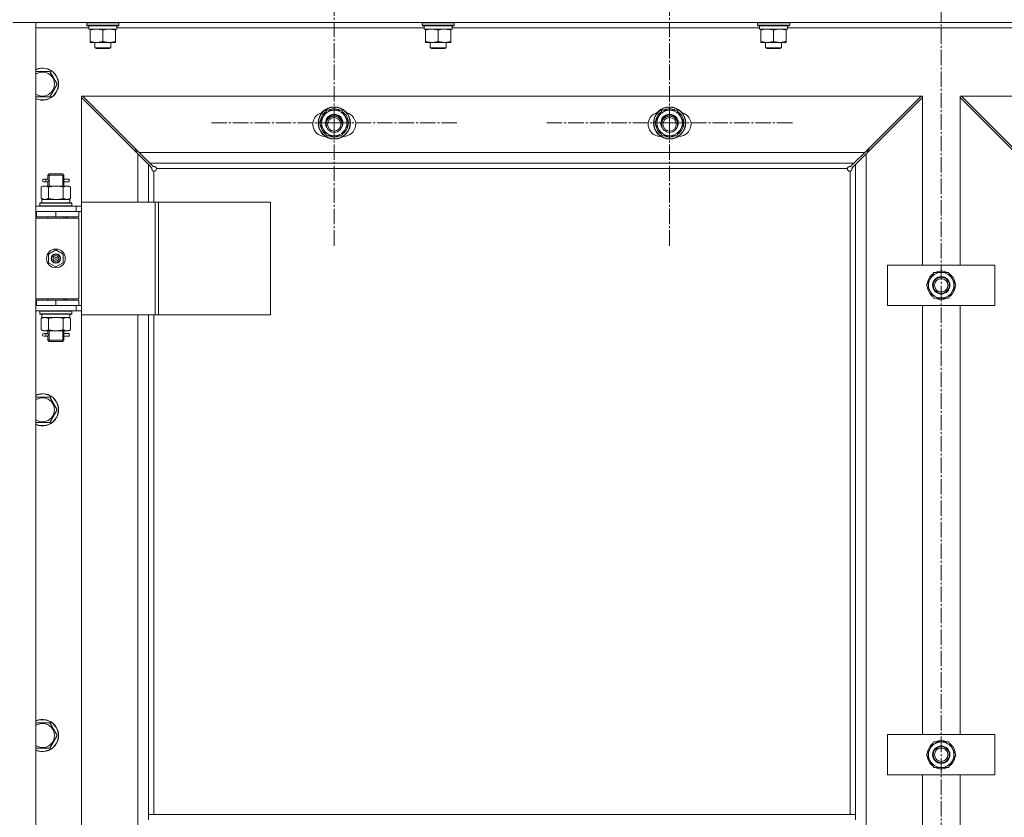
# Model space of a CAD drawing. Units: millimetres. Extents: x 0 to 17486, y -6 to 11880.
# Drawn here: x 2124 to 2858, y 9103 to 9698 of the extents above; entities that cross this region are included whole.
import ezdxf

# ---------------------------------------------------------------- set-up
doc = ezdxf.new("R2010")
doc.units = ezdxf.units.MM
doc.linetypes.add('K5LT_AXLED', pattern=[16, 11.5, -1.5, 1.5, -1.5])
doc.linetypes.add('K5LT_THIN', pattern=[0])
for name, color, linetype, true_color in [('OSI', 2, 'Continuous', 0xffff00), ('R', 1, 'Continuous', 0xff0000), ('WELDING', 7, 'Continuous', 0xffffff)]:
    doc.layers.add(name, color=color, linetype=linetype, true_color=true_color)

msp = doc.modelspace()

# ---------------------------------------------------------------- linework, layer by layer
at = {"layer": 'OSI', "color": 30, "linetype": 'K5LT_AXLED', "lineweight": 18, "true_color": 0xff8000}
for p, q in [((2810.59, 10267.64), (2810.59, 5549.64)), ((2358.09, 9621.16), (2358.09, 9713.16)), ((2608.09, 9621.16), (2608.09, 9713.16)), ((2358.09, 9621.16), (2266.09, 9621.16)), ((2358.09, 9621.16), (2358.09, 9529.16)), ((2358.09, 9621.16), (2450.09, 9621.16)), ((2608.09, 9621.16), (2516.09, 9621.16)), ((2608.09, 9621.16), (2608.09, 9529.16)), ((2608.09, 9621.16), (2700.09, 9621.16))]:
    msp.add_line(p, q, dxfattribs=at)
at = {"layer": 'R', "color": 7, "linetype": 'K5LT_THIN', "lineweight": 18}
for p, q in [((3502.59, 9696.16), (2118.59, 9696.16)), ((2118.59, 9696.16), (2135.59, 9696.16)), ((2135.59, 9696.16), (2135.59, 7904.16)), ((2173.59, 9695.86), (2173.77, 9696.16)), ((2197.59, 9695.86), (2197.42, 9696.16)), ((2423.59, 9695.86), (2423.77, 9696.16)), ((2447.59, 9695.86), (2447.42, 9696.16)), ((2673.59, 9695.86), (2673.77, 9696.16)), ((2697.59, 9695.86), (2697.42, 9696.16)), ((2175.09, 9692.16), (2135.59, 9692.16)), ((2173.59, 9693.96), (2173.59, 9695.86)), ((2173.59, 9695.86), (2197.59, 9695.86)), ((2173.59, 9693.96), (2173.77, 9693.66)), ((2173.59, 9693.96), (2197.59, 9693.96)), ((2173.77, 9693.66), (2197.42, 9693.66)), ((2175.09, 9691.16), (2175.09, 9693.66)), ((2175.09, 9691.16), (2196.03, 9691.16)), ((2176.09, 9690.32), (2176.09, 9691.16)), ((2176.09, 9682.01), (2176.09, 9690.32)), ((2185.59, 9682.01), (2185.59, 9690.32)), ((2195.09, 9691.16), (2195.09, 9690.32)), ((2195.09, 9682.01), (2195.09, 9690.32)), ((2196.04, 9693.66), (2195.96, 9692.29)), ((2425.09, 9692.16), (2195.97, 9692.16)), ((2197.59, 9693.96), (2197.42, 9693.66)), ((2197.59, 9693.96), (2197.59, 9695.86)), ((2423.59, 9693.96), (2423.59, 9695.86)), ((2423.59, 9695.86), (2447.59, 9695.86)), ((2423.59, 9693.96), (2423.77, 9693.66)), ((2423.59, 9693.96), (2447.59, 9693.96)), ((2423.77, 9693.66), (2447.42, 9693.66)), ((2425.09, 9691.16), (2425.09, 9693.66)), ((2425.09, 9691.16), (2446.03, 9691.16)), ((2426.09, 9690.32), (2426.09, 9691.16)), ((2426.09, 9682.01), (2426.09, 9690.32)), ((2435.59, 9682.01), (2435.59, 9690.32)), ((2445.09, 9691.16), (2445.09, 9690.32)), ((2445.09, 9682.01), (2445.09, 9690.32)), ((2446.04, 9693.66), (2445.96, 9692.29)), ((2675.09, 9692.16), (2445.97, 9692.16)), ((2447.59, 9693.96), (2447.42, 9693.66)), ((2447.59, 9693.96), (2447.59, 9695.86)), ((2673.59, 9693.96), (2673.59, 9695.86)), ((2673.59, 9695.86), (2697.59, 9695.86)), ((2673.59, 9693.96), (2673.77, 9693.66)), ((2673.59, 9693.96), (2697.59, 9693.96)), ((2673.77, 9693.66), (2697.42, 9693.66)), ((2675.09, 9691.16), (2675.09, 9693.66)), ((2675.09, 9691.16), (2696.03, 9691.16)), ((2676.09, 9690.32), (2676.09, 9691.16)), ((2676.09, 9682.01), (2676.09, 9690.32)), ((2685.59, 9682.01), (2685.59, 9690.32)), ((2695.09, 9691.16), (2695.09, 9690.32)), ((2695.09, 9682.01), (2695.09, 9690.32)), ((2696.04, 9693.66), (2695.96, 9692.29)), ((2925.09, 9692.16), (2695.97, 9692.16)), ((2697.59, 9693.96), (2697.42, 9693.66)), ((2697.59, 9693.96), (2697.59, 9695.86)), ((2176.09, 9681.16), (2176.09, 9682.01)), ((2195.09, 9682.01), (2195.09, 9681.16)), ((2426.09, 9681.16), (2426.09, 9682.01)), ((2445.09, 9682.01), (2445.09, 9681.16)), ((2676.09, 9681.16), (2676.09, 9682.01)), ((2695.09, 9682.01), (2695.09, 9681.16)), ((2180.84, 9681.16), (2176.09, 9681.16)), ((2179.59, 9681.16), (2179.59, 9677.24)), ((2191.59, 9677.24), (2179.59, 9677.24)), ((2179.59, 9677.24), (2180.59, 9676.66)), ((2190.59, 9676.66), (2180.59, 9676.66)), ((2190.34, 9681.16), (2180.84, 9681.16)), ((2195.09, 9681.16), (2190.34, 9681.16)), ((2191.59, 9677.24), (2190.59, 9676.66)), ((2191.59, 9681.16), (2191.59, 9677.24)), ((2430.84, 9681.16), (2426.09, 9681.16)), ((2429.59, 9681.16), (2429.59, 9677.24)), ((2441.59, 9677.24), (2429.59, 9677.24)), ((2429.59, 9677.24), (2430.59, 9676.66)), ((2440.59, 9676.66), (2430.59, 9676.66)), ((2440.34, 9681.16), (2430.84, 9681.16)), ((2445.09, 9681.16), (2440.34, 9681.16)), ((2441.59, 9677.24), (2440.59, 9676.66)), ((2441.59, 9681.16), (2441.59, 9677.24)), ((2680.84, 9681.16), (2676.09, 9681.16)), ((2679.59, 9681.16), (2679.59, 9677.24)), ((2691.59, 9677.24), (2679.59, 9677.24)), ((2679.59, 9677.24), (2680.59, 9676.66)), ((2690.59, 9676.66), (2680.59, 9676.66)), ((2690.34, 9681.16), (2680.84, 9681.16)), ((2695.09, 9681.16), (2690.34, 9681.16)), ((2691.59, 9677.24), (2690.59, 9676.66)), ((2691.59, 9681.16), (2691.59, 9677.24)), ((2146.08, 9659.66), (2151.56, 9650.16)), ((2151.56, 9650.16), (2146.08, 9640.66)), ((2146.08, 9640.66), (2135.59, 9640.66)), ((2169.59, 9641.16), (2169.59, 9640.1)), ((2170.65, 9641.16), (2169.59, 9641.16)), ((2211.59, 9598.1), (2169.59, 9640.1)), ((2169.59, 9640.1), (2169.59, 9562.16)), ((2170.65, 9641.16), (2212.65, 9599.16)), ((2795.53, 9641.16), (2170.65, 9641.16)), ((2753.53, 9599.16), (2795.53, 9641.16)), ((2796.59, 9640.1), (2754.59, 9598.1)), ((2796.59, 9641.16), (2795.53, 9641.16)), ((2796.59, 9640.1), (2796.59, 9641.16)), ((2796.59, 9515.16), (2796.59, 9640.1)), ((2824.59, 9641.16), (2824.59, 9640.1)), ((2825.65, 9641.16), (2824.59, 9641.16)), ((2866.59, 9598.1), (2824.59, 9640.1)), ((2824.59, 9640.1), (2824.59, 9515.16)), ((2825.65, 9641.16), (2867.65, 9599.16)), ((3450.53, 9641.16), (2825.65, 9641.16)), ((2347.12, 9621.16), (2352.61, 9630.66)), ((2352.61, 9630.66), (2358.09, 9630.66)), ((2358.09, 9630.66), (2363.58, 9630.66)), ((2363.58, 9630.66), (2369.06, 9621.16)), ((2597.12, 9621.16), (2602.61, 9630.66)), ((2602.61, 9630.66), (2608.09, 9630.66)), ((2608.09, 9630.66), (2613.58, 9630.66)), ((2613.58, 9630.66), (2619.06, 9621.16)), ((2352.61, 9611.66), (2347.12, 9621.16)), ((2369.06, 9621.16), (2363.58, 9611.66)), ((2367.74, 9618.87), (2368.34, 9618.87)), ((2368.41, 9620.03), (2368.53, 9620.03)), ((2368.54, 9622.18), (2368.48, 9622.18)), ((2602.61, 9611.66), (2597.12, 9621.16)), ((2619.06, 9621.16), (2613.58, 9611.66)), ((2617.74, 9618.87), (2618.34, 9618.87)), ((2618.41, 9620.03), (2618.53, 9620.03)), ((2618.54, 9622.18), (2618.48, 9622.18)), ((2351.09, 9611.16), (2351.46, 9611.16)), ((2358.09, 9611.66), (2352.61, 9611.66)), ((2363.58, 9611.66), (2358.09, 9611.66)), ((2364.73, 9611.16), (2365.09, 9611.16)), ((2601.09, 9611.16), (2601.46, 9611.16)), ((2608.09, 9611.66), (2602.61, 9611.66)), ((2613.58, 9611.66), (2608.09, 9611.66)), ((2614.73, 9611.16), (2615.09, 9611.16)), ((2210.65, 9601.16), (2209.59, 9601.16)), ((2209.59, 9601.16), (2209.59, 9600.1)), ((2756.59, 9601.16), (2755.53, 9601.16)), ((2756.59, 9600.1), (2756.59, 9601.16)), ((2211.65, 9600.16), (2209.59, 9600.16)), ((2210.53, 9599.16), (2210.59, 9599.16)), ((2210.59, 9599.16), (2210.59, 9599.1)), ((2219.59, 9590.1), (2211.59, 9598.1)), ((2211.59, 9562.16), (2211.59, 9598.1)), ((2212.65, 9599.16), (2220.65, 9591.16)), ((2212.65, 9599.16), (2753.53, 9599.16)), ((2745.53, 9591.16), (2753.53, 9599.16)), ((2754.59, 9598.1), (2746.59, 9590.1)), ((2756.59, 9600.16), (2754.53, 9600.16)), ((2754.59, 9598.1), (2754.59, 8002.22)), ((2755.59, 9599.16), (2755.65, 9599.16)), ((2755.59, 9599.1), (2755.59, 9599.16)), ((2222.14, 9587.55), (2219.59, 9590.1)), ((2219.59, 9590.1), (2219.59, 9562.16)), ((2220.65, 9591.16), (2223.21, 9588.61)), ((2745.53, 9591.16), (2220.65, 9591.16)), ((2740.59, 9587.16), (2225.59, 9587.16)), ((2742.98, 9588.61), (2745.53, 9591.16)), ((2746.59, 9590.1), (2744.04, 9587.55)), ((2746.59, 9105.5), (2746.59, 9590.1)), ((2141.59, 9579.16), (2142.89, 9579.16)), ((2144.7, 9579.16), (2142.89, 9579.16)), ((2144.59, 9582.16), (2145.59, 9583.16)), ((2150.59, 9582.16), (2144.59, 9582.16)), ((2144.59, 9582.16), (2144.59, 9579.66)), ((2145.54, 9582.16), (2145.54, 9583.11)), ((2145.54, 9582.16), (2145.54, 9574.16)), ((2150.59, 9583.16), (2145.59, 9583.16)), ((2155.59, 9583.16), (2150.59, 9583.16)), ((2156.59, 9582.16), (2150.59, 9582.16)), ((2156.59, 9582.16), (2155.59, 9583.16)), ((2155.65, 9582.16), (2155.65, 9583.11)), ((2155.65, 9582.16), (2155.65, 9574.16)), ((2160.59, 9579.16), (2156.49, 9579.16)), ((2156.59, 9582.16), (2156.59, 9579.66)), ((2160.59, 9577.16), (2160.59, 9579.16)), ((2223.59, 9585.16), (2223.59, 9562.16)), ((2742.59, 9105.5), (2742.59, 9585.16)), ((2139.62, 9573.32), (2141.09, 9574.16)), ((2139.62, 9573.32), (2139.62, 9565.01)), ((2141.09, 9574.16), (2142.37, 9574.16)), ((2141.59, 9577.16), (2142.89, 9577.16)), ((2142.37, 9574.16), (2150.59, 9574.16)), ((2144.7, 9577.16), (2142.89, 9577.16)), ((2144.59, 9576.66), (2144.59, 9574.16)), ((2145.11, 9573.32), (2145.11, 9565.01)), ((2150.59, 9574.16), (2158.82, 9574.16)), ((2156.08, 9573.32), (2156.08, 9565.01)), ((2160.59, 9577.16), (2156.49, 9577.16)), ((2156.59, 9576.66), (2156.59, 9574.16)), ((2158.82, 9574.16), (2160.09, 9574.16)), ((2161.56, 9573.32), (2160.09, 9574.16)), ((2161.56, 9573.32), (2161.56, 9565.01)), ((2139.62, 9565.01), (2141.09, 9564.16)), ((2140.09, 9564.16), (2160.84, 9564.16)), ((2140.09, 9561.66), (2140.09, 9564.16)), ((2161.56, 9565.01), (2160.09, 9564.16)), ((2161.04, 9564.16), (2160.84, 9564.16)), ((2161.04, 9564.16), (2160.96, 9562.79)), ((2135.59, 9559.16), (2165.59, 9559.16)), ((2138.59, 9561.36), (2138.77, 9561.66)), ((2138.59, 9559.46), (2138.59, 9561.36)), ((2138.59, 9561.36), (2162.59, 9561.36)), ((2138.59, 9559.46), (2138.77, 9559.16)), ((2138.59, 9559.46), (2162.59, 9559.46)), ((2138.77, 9561.66), (2162.42, 9561.66)), ((2162.59, 9561.36), (2162.42, 9561.66)), ((2162.59, 9559.46), (2162.42, 9559.16)), ((2162.59, 9559.46), (2162.59, 9561.36)), ((2169.59, 9559.16), (2165.59, 9559.16)), ((2165.59, 9555.16), (2165.59, 9559.16)), ((2169.59, 9562.16), (2224.59, 9562.16)), ((2169.59, 9478.16), (2169.59, 9562.16)), ((2224.59, 9562.16), (2227.13, 9562.16)), ((2224.59, 9478.16), (2224.59, 9562.16)), ((2227.13, 9562.16), (2310.51, 9562.16)), ((2227.13, 9478.16), (2227.13, 9562.16)), ((2310.51, 9478.16), (2310.51, 9562.16)), ((2135.59, 9555.16), (2136.09, 9555.16)), ((2135.59, 9551.16), (2136.09, 9551.16)), ((2135.59, 9550.16), (2167.59, 9550.16)), ((2136.09, 9551.16), (2136.09, 9555.16)), ((2136.09, 9555.16), (2150.59, 9555.16)), ((2136.09, 9551.16), (2150.59, 9551.16)), ((2144.59, 9551.16), (2144.59, 9550.16)), ((2150.59, 9555.16), (2167.59, 9555.16)), ((2150.59, 9551.16), (2150.59, 9555.16)), ((2150.59, 9551.16), (2167.59, 9551.16)), ((2156.59, 9551.16), (2156.59, 9550.16)), ((2167.59, 9551.16), (2167.59, 9555.16)), ((2169.59, 9555.16), (2167.59, 9555.16)), ((2167.59, 9490.16), (2167.59, 9550.16)), ((2145.09, 9523.34), (2150.59, 9526.51)), ((2145.09, 9516.99), (2145.09, 9523.34)), ((2150.59, 9526.51), (2156.09, 9523.34)), ((2156.09, 9523.34), (2156.09, 9516.99)), ((2150.59, 9513.81), (2145.09, 9516.99)), ((2156.09, 9516.99), (2150.59, 9513.81)), ((2770.59, 9485.16), (2770.59, 9515.16)), ((2770.59, 9515.16), (2850.59, 9515.16)), ((2850.59, 9515.16), (2850.59, 9485.16)), ((2802.37, 9504.91), (2805.11, 9509.66)), ((2805.11, 9509.66), (2816.08, 9509.66)), ((2816.08, 9509.66), (2821.56, 9500.16)), ((2799.62, 9500.16), (2802.37, 9504.91)), ((2805.11, 9490.66), (2799.62, 9500.16)), ((2821.56, 9500.16), (2818.82, 9495.41)), ((2820.24, 9497.87), (2820.84, 9497.87)), ((2820.91, 9499.03), (2821.03, 9499.03)), ((2821.04, 9501.18), (2820.98, 9501.18)), ((2816.08, 9490.66), (2805.11, 9490.66)), ((2818.82, 9495.41), (2816.08, 9490.66)), ((2135.59, 9490.16), (2167.59, 9490.16)), ((2136.09, 9489.16), (2135.59, 9489.16)), ((2136.09, 9485.16), (2135.59, 9485.16)), ((2136.09, 9489.16), (2136.09, 9485.16)), ((2150.59, 9489.16), (2136.09, 9489.16)), ((2150.59, 9485.16), (2136.09, 9485.16)), ((2144.59, 9490.16), (2144.59, 9489.16)), ((2167.59, 9489.16), (2150.59, 9489.16)), ((2150.59, 9489.16), (2150.59, 9485.16)), ((2167.59, 9485.16), (2150.59, 9485.16)), ((2156.59, 9490.16), (2156.59, 9489.16)), ((2165.59, 9485.16), (2165.59, 9481.16)), ((2167.59, 9489.16), (2167.59, 9485.16)), ((2167.59, 9485.16), (2169.59, 9485.16)), ((2850.59, 9485.16), (2770.59, 9485.16)), ((2796.59, 9165.16), (2796.59, 9485.16)), ((2824.59, 9485.16), (2824.59, 9165.16)), ((2165.59, 9481.16), (2135.59, 9481.16)), ((2138.59, 9480.86), (2138.77, 9481.16)), ((2138.59, 9478.96), (2138.59, 9480.86)), ((2138.59, 9480.86), (2162.59, 9480.86)), ((2138.59, 9478.96), (2138.77, 9478.66)), ((2138.59, 9478.96), (2162.59, 9478.96)), ((2138.77, 9478.66), (2162.42, 9478.66)), ((2139.62, 9475.32), (2141.09, 9476.16)), ((2140.09, 9478.66), (2140.09, 9476.16)), ((2161.04, 9476.16), (2140.09, 9476.16)), ((2161.56, 9475.32), (2160.09, 9476.16)), ((2160.96, 9477.54), (2161.03, 9478.66)), ((2162.59, 9480.86), (2162.42, 9481.16)), ((2162.59, 9478.96), (2162.42, 9478.66)), ((2162.59, 9478.96), (2162.59, 9480.86)), ((2165.59, 9481.16), (2169.59, 9481.16)), ((2169.59, 9478.16), (2169.59, 8842.16)), ((2169.59, 9478.16), (2224.59, 9478.16)), ((2211.59, 8842.16), (2211.59, 9478.16)), ((2219.59, 9478.16), (2219.59, 9105.5)), ((2223.59, 9478.16), (2223.59, 9105.5)), ((2224.59, 9478.16), (2227.13, 9478.16)), ((2227.13, 9478.16), (2310.51, 9478.16)), ((2139.62, 9467.01), (2139.62, 9475.32)), ((2145.11, 9467.01), (2145.11, 9475.32)), ((2156.08, 9467.01), (2156.08, 9475.32)), ((2161.56, 9467.01), (2161.56, 9475.32)), ((2139.62, 9467.01), (2141.09, 9466.16)), ((2142.37, 9466.16), (2141.09, 9466.16)), ((2141.59, 9464.16), (2142.89, 9464.16)), ((2141.59, 9462.16), (2142.89, 9462.16)), ((2150.59, 9466.16), (2142.37, 9466.16)), ((2144.7, 9464.16), (2142.89, 9464.16)), ((2144.7, 9462.16), (2142.89, 9462.16)), ((2144.59, 9466.16), (2144.59, 9464.66)), ((2144.59, 9461.66), (2144.59, 9459.16)), ((2145.54, 9466.16), (2145.54, 9459.16)), ((2158.82, 9466.16), (2150.59, 9466.16)), ((2155.65, 9466.16), (2155.65, 9459.16)), ((2160.59, 9464.16), (2156.49, 9464.16)), ((2160.59, 9462.16), (2156.49, 9462.16)), ((2156.59, 9466.16), (2156.59, 9464.66)), ((2156.59, 9461.66), (2156.59, 9459.16)), ((2160.09, 9466.16), (2158.82, 9466.16)), ((2161.56, 9467.01), (2160.09, 9466.16)), ((2160.59, 9462.16), (2160.59, 9464.16)), ((2144.59, 9459.16), (2145.59, 9458.16)), ((2150.59, 9459.16), (2144.59, 9459.16)), ((2145.54, 9459.16), (2145.54, 9458.22)), ((2150.59, 9458.16), (2145.59, 9458.16)), ((2156.59, 9459.16), (2150.59, 9459.16)), ((2155.59, 9458.16), (2150.59, 9458.16)), ((2156.59, 9459.16), (2155.59, 9458.16)), ((2155.65, 9459.16), (2155.65, 9458.22)), ((2135.59, 9416.81), (2146.08, 9416.81)), ((2146.08, 9416.81), (2151.56, 9407.31)), ((2151.56, 9407.31), (2146.08, 9397.81)), ((2146.08, 9397.81), (2135.59, 9397.81)), ((2146.08, 9173.95), (2151.56, 9164.45)), ((2151.56, 9164.45), (2146.08, 9154.95)), ((2770.59, 9135.16), (2770.59, 9165.16)), ((2770.59, 9165.16), (2850.59, 9165.16)), ((2850.59, 9165.16), (2850.59, 9135.16)), ((2146.08, 9154.95), (2135.59, 9154.95)), ((2799.62, 9150.16), (2802.37, 9154.91)), ((2802.37, 9154.91), (2805.11, 9159.66)), ((2805.11, 9159.66), (2816.08, 9159.66)), ((2816.08, 9159.66), (2821.56, 9150.16)), ((2805.11, 9140.66), (2799.62, 9150.16)), ((2818.82, 9145.41), (2816.08, 9140.66)), ((2821.56, 9150.16), (2818.82, 9145.41)), ((2820.24, 9147.87), (2820.84, 9147.87)), ((2820.91, 9149.03), (2821.03, 9149.03)), ((2821.04, 9151.18), (2820.98, 9151.18)), ((2816.08, 9140.66), (2805.11, 9140.66)), ((2850.59, 9135.16), (2770.59, 9135.16)), ((2796.59, 8815.16), (2796.59, 9135.16)), ((2824.59, 9135.16), (2824.59, 8815.16)), ((2746.59, 9105.5), (2219.59, 9105.5)), ((2219.59, 9101.5), (2219.59, 9105.5)), ((2746.59, 9101.5), (2746.59, 9105.5))]:
    msp.add_line(p, q, dxfattribs=at)
for centre, radius in [((2358.09, 9621.16), 12), ((2358.09, 9621.16), 11.83), ((2608.09, 9621.16), 12), ((2608.09, 9621.16), 11.83), ((2358.09, 9620.16), 6), ((2358.09, 9620.16), 5), ((2608.09, 9620.16), 6), ((2608.09, 9620.16), 5), ((2150.59, 9520.16), 7), ((2150.59, 9520.16), 3.49), ((2150.59, 9520.16), 3.49), ((2150.59, 9520.16), 3.25), ((2150.59, 9520.16), 3.19), ((2150.59, 9520.16), 3.19), ((2150.59, 9520.16), 2.1), ((2150.59, 9520.16), 0.9), ((2810.59, 9500.16), 6.5), ((2810.59, 9500.16), 6), ((2810.59, 9500.16), 5), ((2810.59, 9150.16), 6.5), ((2810.59, 9150.16), 6), ((2810.59, 9150.16), 5)]:
    msp.add_circle(centre, radius, dxfattribs=at)
for centre, radius, start, end in [((2140.59, 9650.16), 12, 245.37568, 114.62432), ((2140.59, 9650.16), 11.83, 244.99048, 115.00952), ((2140.59, 9650.16), 8.97, 236.1336, 123.8664), ((2358.09, 9621.16), 9.5, 90, 270), ((2358.09, 9621.16), 10.5, 64.79123, 115.20877), ((2358.09, 9621.16), 9.5, 270, 90), ((2608.09, 9621.16), 9.5, 90, 270), ((2608.09, 9621.16), 10.5, 64.79123, 115.20877), ((2608.09, 9621.16), 9.5, 270, 90), ((2351.09, 9620.16), 9, 103.99238, 270), ((2358.09, 9621.16), 10.5, 124.79123, 175.20877), ((2358.09, 9621.16), 6.5, 90, 213.89636), ((2358.09, 9621.16), 6, 90, 184.78019), ((2358.09, 9620.16), 6.25, 18.96557, 161.03443), ((2358.09, 9621.16), 6.5, 326.10364, 90), ((2358.09, 9621.16), 6, 355.21981, 90), ((2358.09, 9621.16), 10.5, 5.53239, 55.20877), ((2365.09, 9620.16), 9, 270, 76.00762), ((2601.09, 9620.16), 9, 103.99238, 270), ((2608.09, 9621.16), 10.5, 124.79123, 175.20877), ((2608.09, 9621.16), 6.5, 90, 213.89636), ((2608.09, 9621.16), 6, 90, 184.78019), ((2608.09, 9620.16), 6.25, 18.96557, 161.03443), ((2608.09, 9621.16), 6.5, 326.10364, 90), ((2608.09, 9621.16), 6, 355.21981, 90), ((2608.09, 9621.16), 10.5, 5.53239, 55.20877), ((2615.09, 9620.16), 9, 270, 76.00762), ((2358.09, 9621.16), 10.5, 184.79123, 235.20877), ((2358.09, 9621.16), 10.5, 304.79123, 347.35895), ((2358.09, 9621.16), 10.5, 347.35895, 353.81052), ((2608.09, 9621.16), 10.5, 184.79123, 235.20877), ((2608.09, 9621.16), 10.5, 304.79123, 347.35895), ((2608.09, 9621.16), 10.5, 347.35895, 353.81052), ((2358.09, 9621.16), 10.5, 244.79123, 295.20877), ((2608.09, 9621.16), 10.5, 244.79123, 295.20877), ((2223.59, 9587.16), 2, 270, 0), ((2742.59, 9587.16), 2, 180, 270), ((2141.59, 9578.16), 1, 90, 270), ((2156.59, 9547.16), 4, 48.59038, 90), ((2156.59, 9547.16), 8, 22.02431, 30), ((2810.59, 9500.16), 10.5, 124.79123, 175.20877), ((2810.59, 9500.16), 9.5, 330, 150), ((2810.59, 9500.16), 10.5, 64.79123, 115.20877), ((2810.59, 9500.16), 10.5, 5.53239, 55.20877), ((2810.59, 9500.16), 10.5, 184.79123, 235.20877), ((2810.59, 9500.16), 9.5, 150, 330), ((2810.59, 9500.16), 10.5, 304.79123, 347.35895), ((2810.59, 9500.16), 10.5, 347.35895, 353.81052), ((2810.59, 9500.16), 10.5, 244.79123, 295.20877), ((2156.59, 9493.16), 4, 270, 311.40962), ((2156.59, 9493.16), 8, 330, 337.97569), ((2141.59, 9463.16), 1, 90, 270), ((2140.59, 9407.31), 12, 245.37568, 114.62432), ((2140.59, 9407.31), 11.83, 244.99048, 115.00952), ((2140.59, 9407.31), 8.97, 236.1336, 123.8664), ((2140.59, 9164.45), 12, 245.37568, 114.62432), ((2140.59, 9164.45), 11.83, 244.99048, 115.00952), ((2140.59, 9164.45), 8.97, 236.1336, 123.8664), ((2810.59, 9150.16), 10.5, 64.79123, 115.20877), ((2810.59, 9150.16), 10.5, 124.79123, 175.20877), ((2810.59, 9150.16), 9.5, 150, 330), ((2810.59, 9150.16), 9.5, 330, 150), ((2810.59, 9150.16), 10.5, 5.53239, 55.20877), ((2810.59, 9150.16), 10.5, 184.79123, 235.20877), ((2810.59, 9150.16), 10.5, 304.79123, 347.35895), ((2810.59, 9150.16), 10.5, 347.35895, 353.81052), ((2810.59, 9150.16), 10.5, 244.79123, 295.20877)]:
    msp.add_arc(centre, radius, start, end, dxfattribs=at)
for centre, major_axis, ratio, start_param, end_param in [((2185.59, 9688.74), (0, 22.52), 0.466308, -1.46277, -1.350168), ((2435.59, 9688.74), (0, 22.52), 0.466308, -1.46277, -1.350168), ((2685.59, 9688.74), (0, 22.52), 0.466308, -1.46277, -1.350168), ((2142.89, 9578.16), (0, -1), 0.301552, 0, 3.141593), ((2150.59, 9559.24), (0, 22.52), 0.466308, -1.46277, -1.350168), ((2150.59, 9473.99), (0, -22.52), 0.466308, 1.667355, 1.779747), ((2142.89, 9463.16), (0, -1), 0.301552, 0, 3.141593)]:
    msp.add_ellipse(centre, major_axis=major_axis, ratio=ratio, start_param=start_param, end_param=end_param, dxfattribs=at)
at = {"layer": 'WELDING', "color": 7, "linetype": 'K5LT_THIN', "lineweight": 18}
for p, q in [((2135.59, 9659.66), (2146.08, 9659.66)), ((2144.68, 9579.24), (2144.59, 9579.66)), ((2144.59, 9579.66), (2144.7, 9579.16)), ((2144.78, 9578.16), (2144.68, 9579.24)), ((2156.5, 9579.24), (2156.4, 9578.16)), ((2156.49, 9579.16), (2156.59, 9579.66)), ((2156.59, 9579.66), (2156.5, 9579.24)), ((2144.7, 9577.16), (2144.59, 9576.67)), ((2144.59, 9576.67), (2144.68, 9577.08)), ((2144.68, 9577.08), (2144.78, 9578.16)), ((2156.4, 9578.16), (2156.5, 9577.08)), ((2156.59, 9576.67), (2156.49, 9577.16)), ((2156.5, 9577.08), (2156.59, 9576.67)), ((2145.11, 9565.01), (2146.91, 9564.56)), ((2146.91, 9564.56), (2148.74, 9564.27)), ((2148.74, 9564.27), (2150.59, 9564.16)), ((2150.59, 9564.16), (2151.27, 9564.18)), ((2151.27, 9564.18), (2153.12, 9564.35)), ((2153.12, 9564.35), (2154.94, 9564.71)), ((2154.94, 9564.71), (2156.08, 9565.01)), ((2148.07, 9475.97), (2146.25, 9475.62)), ((2149.91, 9476.15), (2148.07, 9475.97)), ((2150.59, 9476.16), (2149.91, 9476.15)), ((2152.44, 9476.06), (2150.59, 9476.16)), ((2154.28, 9475.77), (2152.44, 9476.06)), ((2156.08, 9475.32), (2154.28, 9475.77)), ((2146.25, 9475.62), (2145.11, 9475.32)), ((2144.68, 9464.24), (2144.59, 9464.66)), ((2144.59, 9464.66), (2144.7, 9464.16)), ((2144.7, 9462.16), (2144.59, 9461.67)), ((2144.59, 9461.67), (2144.68, 9462.08)), ((2144.78, 9463.16), (2144.68, 9464.24)), ((2144.68, 9462.08), (2144.78, 9463.16)), ((2156.5, 9464.24), (2156.4, 9463.16)), ((2156.4, 9463.16), (2156.5, 9462.08)), ((2156.49, 9464.16), (2156.59, 9464.66)), ((2156.59, 9461.67), (2156.49, 9462.16)), ((2156.59, 9464.66), (2156.5, 9464.24)), ((2156.5, 9462.08), (2156.59, 9461.67)), ((2135.59, 9173.95), (2146.08, 9173.95))]:
    msp.add_line(p, q, dxfattribs=at)
for points, knots in [([(2185.59, 9690.32), (2185.03, 9690.5), (2184.22, 9690.74), (2183.22, 9690.94), (2182.63, 9691.04), (2182.11, 9691.1), (2181.51, 9691.15), (2180.89, 9691.17), (2180.28, 9691.16), (2179.83, 9691.12), (2179.33, 9691.08), (2178.69, 9690.99), (2177.55, 9690.76), (2176.67, 9690.51), (2176.09, 9690.32)], [0, 0, 0, 0, 2.72415, 3.912285, 4.716446, 5.530362, 6.353984, 7.500189, 8.40607, 9.211142, 9.605533, 10.761675, 12.184093, 15, 15, 15, 15]), ([(2195.09, 9690.32), (2194.53, 9690.5), (2193.72, 9690.74), (2192.72, 9690.94), (2192.13, 9691.04), (2191.61, 9691.1), (2191.01, 9691.15), (2190.39, 9691.17), (2189.78, 9691.16), (2189.33, 9691.12), (2188.83, 9691.08), (2188.19, 9690.99), (2187.05, 9690.76), (2186.17, 9690.51), (2185.59, 9690.32)], [0, 0, 0, 0, 2.72415, 3.912285, 4.716446, 5.530362, 6.353984, 7.500189, 8.40607, 9.211142, 9.605533, 10.761675, 12.184093, 15, 15, 15, 15]), ([(2435.59, 9690.32), (2435.03, 9690.5), (2434.22, 9690.74), (2433.22, 9690.94), (2432.63, 9691.04), (2432.11, 9691.1), (2431.51, 9691.15), (2430.89, 9691.17), (2430.28, 9691.16), (2429.83, 9691.12), (2429.33, 9691.08), (2428.69, 9690.99), (2427.55, 9690.76), (2426.67, 9690.51), (2426.09, 9690.32)], [0, 0, 0, 0, 2.72415, 3.912285, 4.716446, 5.530362, 6.353984, 7.500189, 8.40607, 9.211142, 9.605533, 10.761675, 12.184093, 15, 15, 15, 15]), ([(2445.09, 9690.32), (2444.53, 9690.5), (2443.72, 9690.74), (2442.72, 9690.94), (2442.13, 9691.04), (2441.61, 9691.1), (2441.01, 9691.15), (2440.39, 9691.17), (2439.78, 9691.16), (2439.33, 9691.12), (2438.83, 9691.08), (2438.19, 9690.99), (2437.05, 9690.76), (2436.17, 9690.51), (2435.59, 9690.32)], [0, 0, 0, 0, 2.72415, 3.912285, 4.716446, 5.530362, 6.353984, 7.500189, 8.40607, 9.211142, 9.605533, 10.761675, 12.184093, 15, 15, 15, 15]), ([(2685.59, 9690.32), (2685.03, 9690.5), (2684.22, 9690.74), (2683.22, 9690.94), (2682.63, 9691.04), (2682.11, 9691.1), (2681.51, 9691.15), (2680.89, 9691.17), (2680.28, 9691.16), (2679.83, 9691.12), (2679.33, 9691.08), (2678.69, 9690.99), (2677.55, 9690.76), (2676.67, 9690.51), (2676.09, 9690.32)], [0, 0, 0, 0, 2.72415, 3.912285, 4.716446, 5.530362, 6.353984, 7.500189, 8.40607, 9.211142, 9.605533, 10.761675, 12.184093, 15, 15, 15, 15]), ([(2695.09, 9690.32), (2694.53, 9690.5), (2693.72, 9690.74), (2692.72, 9690.94), (2692.13, 9691.04), (2691.61, 9691.1), (2691.01, 9691.15), (2690.39, 9691.17), (2689.78, 9691.16), (2689.33, 9691.12), (2688.83, 9691.08), (2688.19, 9690.99), (2687.05, 9690.76), (2686.17, 9690.51), (2685.59, 9690.32)], [0, 0, 0, 0, 2.72415, 3.912285, 4.716446, 5.530362, 6.353984, 7.500189, 8.40607, 9.211142, 9.605533, 10.761675, 12.184093, 15, 15, 15, 15]), ([(2176.09, 9682.01), (2176.59, 9681.85), (2177.35, 9681.62), (2178.32, 9681.41), (2178.99, 9681.3), (2179.6, 9681.22), (2180.22, 9681.17), (2180.64, 9681.16), (2180.84, 9681.16)], [0, 0, 0, 0, 2.905563, 4.375924, 5.511195, 6.679161, 7.850161, 9, 9, 9, 9]), ([(2180.84, 9681.16), (2181.06, 9681.16), (2181.49, 9681.18), (2182.13, 9681.23), (2182.77, 9681.31), (2183.57, 9681.45), (2184.51, 9681.67), (2185.24, 9681.9), (2185.59, 9682.01)], [0, 0, 0, 0, 1.192024, 2.404251, 3.60809, 4.765234, 6.955738, 9, 9, 9, 9]), ([(2185.59, 9682.01), (2186.09, 9681.85), (2186.85, 9681.62), (2187.82, 9681.41), (2188.49, 9681.3), (2189.1, 9681.22), (2189.72, 9681.17), (2190.14, 9681.16), (2190.34, 9681.16)], [0, 0, 0, 0, 2.905563, 4.375924, 5.511195, 6.679161, 7.850161, 9, 9, 9, 9]), ([(2190.34, 9681.16), (2190.56, 9681.16), (2190.99, 9681.18), (2191.63, 9681.23), (2192.27, 9681.31), (2193.07, 9681.45), (2194.01, 9681.67), (2194.74, 9681.9), (2195.09, 9682.01)], [0, 0, 0, 0, 1.192024, 2.404251, 3.60809, 4.765234, 6.955738, 9, 9, 9, 9]), ([(2426.09, 9682.01), (2426.59, 9681.85), (2427.35, 9681.62), (2428.32, 9681.41), (2428.99, 9681.3), (2429.6, 9681.22), (2430.22, 9681.17), (2430.64, 9681.16), (2430.84, 9681.16)], [0, 0, 0, 0, 2.905563, 4.375924, 5.511195, 6.679161, 7.850161, 9, 9, 9, 9]), ([(2430.84, 9681.16), (2431.06, 9681.16), (2431.49, 9681.18), (2432.13, 9681.23), (2432.77, 9681.31), (2433.57, 9681.45), (2434.51, 9681.67), (2435.24, 9681.9), (2435.59, 9682.01)], [0, 0, 0, 0, 1.192024, 2.404251, 3.60809, 4.765234, 6.955738, 9, 9, 9, 9]), ([(2435.59, 9682.01), (2436.09, 9681.85), (2436.85, 9681.62), (2437.82, 9681.41), (2438.49, 9681.3), (2439.1, 9681.22), (2439.72, 9681.17), (2440.14, 9681.16), (2440.34, 9681.16)], [0, 0, 0, 0, 2.905563, 4.375924, 5.511195, 6.679161, 7.850161, 9, 9, 9, 9]), ([(2440.34, 9681.16), (2440.56, 9681.16), (2440.99, 9681.18), (2441.63, 9681.23), (2442.27, 9681.31), (2443.07, 9681.45), (2444.01, 9681.67), (2444.74, 9681.9), (2445.09, 9682.01)], [0, 0, 0, 0, 1.192024, 2.404251, 3.60809, 4.765234, 6.955738, 9, 9, 9, 9]), ([(2676.09, 9682.01), (2676.59, 9681.85), (2677.35, 9681.62), (2678.32, 9681.41), (2678.99, 9681.3), (2679.6, 9681.22), (2680.22, 9681.17), (2680.64, 9681.16), (2680.84, 9681.16)], [0, 0, 0, 0, 2.905563, 4.375924, 5.511195, 6.679161, 7.850161, 9, 9, 9, 9]), ([(2680.84, 9681.16), (2681.06, 9681.16), (2681.49, 9681.18), (2682.13, 9681.23), (2682.77, 9681.31), (2683.57, 9681.45), (2684.51, 9681.67), (2685.24, 9681.9), (2685.59, 9682.01)], [0, 0, 0, 0, 1.192024, 2.404251, 3.60809, 4.765234, 6.955738, 9, 9, 9, 9]), ([(2685.59, 9682.01), (2686.09, 9681.85), (2686.85, 9681.62), (2687.82, 9681.41), (2688.49, 9681.3), (2689.1, 9681.22), (2689.72, 9681.17), (2690.14, 9681.16), (2690.34, 9681.16)], [0, 0, 0, 0, 2.905563, 4.375924, 5.511195, 6.679161, 7.850161, 9, 9, 9, 9]), ([(2690.34, 9681.16), (2690.56, 9681.16), (2690.99, 9681.18), (2691.63, 9681.23), (2692.27, 9681.31), (2693.07, 9681.45), (2694.01, 9681.67), (2694.74, 9681.9), (2695.09, 9682.01)], [0, 0, 0, 0, 1.192024, 2.404251, 3.60809, 4.765234, 6.955738, 9, 9, 9, 9]), ([(2222.14, 9587.55), (2222.13, 9587.44), (2222.11, 9587.23), (2222.12, 9586.94), (2222.16, 9586.67), (2222.22, 9586.41), (2222.3, 9586.16), (2222.42, 9585.93), (2222.55, 9585.72), (2222.7, 9585.55), (2222.87, 9585.4), (2223.06, 9585.29), (2223.25, 9585.21), (2223.43, 9585.17), (2223.54, 9585.16), (2223.59, 9585.16)], [0, 0, 0, 0, 1.50939, 2.82751, 4.009898, 5.231493, 6.501387, 7.76191, 9.023778, 10.268955, 11.487247, 12.688703, 13.982172, 15.087415, 16, 16, 16, 16]), ([(2225.59, 9587.16), (2225.59, 9587.24), (2225.58, 9587.39), (2225.52, 9587.59), (2225.43, 9587.77), (2225.31, 9587.94), (2225.15, 9588.11), (2224.97, 9588.25), (2224.76, 9588.38), (2224.52, 9588.48), (2224.26, 9588.56), (2224, 9588.61), (2223.73, 9588.64), (2223.46, 9588.64), (2223.29, 9588.62), (2223.21, 9588.61)], [0, 0, 0, 0, 1.412847, 2.648524, 3.763574, 4.923886, 6.14448, 7.375321, 8.631229, 9.895404, 11.153981, 12.41033, 13.625869, 14.824728, 16, 16, 16, 16]), ([(2742.98, 9588.61), (2742.87, 9588.63), (2742.66, 9588.64), (2742.37, 9588.63), (2742.1, 9588.6), (2741.84, 9588.54), (2741.59, 9588.45), (2741.36, 9588.34), (2741.15, 9588.21), (2740.98, 9588.05), (2740.83, 9587.88), (2740.72, 9587.7), (2740.64, 9587.51), (2740.6, 9587.33), (2740.59, 9587.21), (2740.59, 9587.16)], [0, 0, 0, 0, 1.50939, 2.82751, 4.009898, 5.231493, 6.501387, 7.76191, 9.023778, 10.268955, 11.487247, 12.688703, 13.982172, 15.087415, 16, 16, 16, 16]), ([(2742.59, 9585.16), (2742.67, 9585.16), (2742.82, 9585.18), (2743.02, 9585.24), (2743.2, 9585.33), (2743.37, 9585.45), (2743.53, 9585.6), (2743.68, 9585.79), (2743.81, 9586), (2743.91, 9586.24), (2743.99, 9586.49), (2744.04, 9586.76), (2744.07, 9587.03), (2744.07, 9587.29), (2744.05, 9587.47), (2744.04, 9587.55)], [0, 0, 0, 0, 1.412847, 2.648524, 3.763574, 4.923886, 6.14448, 7.375321, 8.631229, 9.895404, 11.153981, 12.41033, 13.625869, 14.824728, 16, 16, 16, 16]), ([(2142.37, 9574.16), (2142.24, 9574.16), (2141.99, 9574.15), (2141.62, 9574.1), (2141.25, 9574.02), (2140.79, 9573.88), (2140.25, 9573.66), (2139.83, 9573.43), (2139.62, 9573.32)], [0, 0, 0, 0, 1.192024, 2.404251, 3.60809, 4.765234, 6.955738, 9, 9, 9, 9]), ([(2145.11, 9573.32), (2144.82, 9573.48), (2144.38, 9573.7), (2143.82, 9573.92), (2143.44, 9574.03), (2143.08, 9574.11), (2142.72, 9574.15), (2142.48, 9574.16), (2142.37, 9574.16)], [0, 0, 0, 0, 2.905563, 4.375924, 5.511195, 6.679161, 7.850161, 9, 9, 9, 9]), ([(2150.59, 9574.16), (2150.34, 9574.16), (2149.85, 9574.15), (2149.1, 9574.1), (2148.37, 9574.02), (2147.45, 9573.88), (2146.36, 9573.66), (2145.51, 9573.43), (2145.11, 9573.32)], [0, 0, 0, 0, 1.192024, 2.404251, 3.60809, 4.765234, 6.955738, 9, 9, 9, 9]), ([(2156.08, 9573.32), (2155.5, 9573.48), (2154.63, 9573.7), (2153.51, 9573.92), (2152.74, 9574.03), (2152.02, 9574.11), (2151.31, 9574.15), (2150.83, 9574.16), (2150.59, 9574.16)], [0, 0, 0, 0, 2.905563, 4.375924, 5.511195, 6.679161, 7.850161, 9, 9, 9, 9]), ([(2158.82, 9574.16), (2158.64, 9574.16), (2158.29, 9574.14), (2157.85, 9574.06), (2157.35, 9573.92), (2156.79, 9573.7), (2156.32, 9573.45), (2156.08, 9573.32)], [0, 0, 0, 0, 1.523216, 3.057663, 3.814901, 5.878539, 8, 8, 8, 8]), ([(2161.56, 9573.32), (2161.31, 9573.46), (2160.88, 9573.68), (2160.28, 9573.92), (2159.75, 9574.07), (2159.26, 9574.15), (2158.96, 9574.16), (2158.82, 9574.16)], [0, 0, 0, 0, 2.217775, 3.830428, 5.353122, 6.821732, 8, 8, 8, 8]), ([(2139.62, 9565.01), (2139.95, 9564.83), (2140.42, 9564.59), (2140.99, 9564.38), (2141.34, 9564.29), (2141.64, 9564.22), (2141.98, 9564.18), (2142.34, 9564.16), (2142.69, 9564.17), (2143, 9564.21), (2143.33, 9564.27), (2143.78, 9564.39), (2144.39, 9564.62), (2144.85, 9564.86), (2145.11, 9565.01)], [0, 0, 0, 0, 2.72415, 3.912285, 4.716446, 5.530362, 6.353984, 7.500189, 8.40607, 9.211142, 9.998759, 11.128707, 12.847273, 15, 15, 15, 15]), ([(2156.08, 9565.01), (2156.41, 9564.82), (2156.9, 9564.58), (2157.54, 9564.35), (2157.96, 9564.25), (2158.38, 9564.18), (2158.66, 9564.16), (2158.82, 9564.16)], [0, 0, 0, 0, 3.005828, 4.318193, 5.5895, 6.632109, 8, 8, 8, 8]), ([(2158.82, 9564.16), (2159.01, 9564.16), (2159.32, 9564.19), (2159.81, 9564.27), (2160.33, 9564.42), (2160.94, 9564.67), (2161.36, 9564.9), (2161.56, 9565.01)], [0, 0, 0, 0, 1.597458, 2.676777, 4.235764, 6.182879, 8, 8, 8, 8]), ([(2142.37, 9476.16), (2142.18, 9476.16), (2141.87, 9476.14), (2141.38, 9476.05), (2140.85, 9475.91), (2140.25, 9475.66), (2139.83, 9475.43), (2139.62, 9475.32)], [0, 0, 0, 0, 1.597458, 2.676777, 4.235764, 6.182879, 8, 8, 8, 8]), ([(2145.11, 9475.32), (2144.77, 9475.51), (2144.29, 9475.75), (2143.65, 9475.98), (2143.23, 9476.08), (2142.8, 9476.15), (2142.52, 9476.16), (2142.37, 9476.16)], [0, 0, 0, 0, 3.005828, 4.318193, 5.5895, 6.632109, 8, 8, 8, 8]), ([(2161.56, 9475.32), (2161.24, 9475.5), (2160.77, 9475.74), (2160.19, 9475.94), (2159.85, 9476.04), (2159.55, 9476.1), (2159.21, 9476.15), (2158.85, 9476.17), (2158.5, 9476.16), (2158.19, 9476.12), (2157.85, 9476.06), (2157.41, 9475.94), (2156.8, 9475.7), (2156.33, 9475.46), (2156.08, 9475.32)], [0, 0, 0, 0, 2.72415, 3.912285, 4.716446, 5.530362, 6.353984, 7.500189, 8.40607, 9.211142, 9.998759, 11.128707, 12.847273, 15, 15, 15, 15]), ([(2139.62, 9467.01), (2139.87, 9466.87), (2140.3, 9466.65), (2140.91, 9466.41), (2141.44, 9466.26), (2141.92, 9466.18), (2142.23, 9466.16), (2142.37, 9466.16)], [0, 0, 0, 0, 2.217775, 3.830428, 5.353122, 6.821732, 8, 8, 8, 8]), ([(2142.37, 9466.16), (2142.54, 9466.16), (2142.9, 9466.19), (2143.34, 9466.27), (2143.84, 9466.41), (2144.4, 9466.63), (2144.87, 9466.88), (2145.11, 9467.01)], [0, 0, 0, 0, 1.523216, 3.057663, 3.814901, 5.878539, 8, 8, 8, 8]), ([(2145.11, 9467.01), (2145.68, 9466.85), (2146.56, 9466.62), (2147.68, 9466.41), (2148.45, 9466.3), (2149.16, 9466.22), (2149.88, 9466.17), (2150.36, 9466.16), (2150.59, 9466.16)], [0, 0, 0, 0, 2.905563, 4.375924, 5.511195, 6.679161, 7.850161, 9, 9, 9, 9]), ([(2150.59, 9466.16), (2150.84, 9466.16), (2151.34, 9466.18), (2152.08, 9466.23), (2152.81, 9466.31), (2153.74, 9466.45), (2154.82, 9466.67), (2155.67, 9466.9), (2156.08, 9467.01)], [0, 0, 0, 0, 1.192024, 2.404251, 3.60809, 4.765234, 6.955738, 9, 9, 9, 9]), ([(2156.08, 9467.01), (2156.36, 9466.85), (2156.8, 9466.62), (2157.36, 9466.41), (2157.75, 9466.3), (2158.1, 9466.22), (2158.46, 9466.17), (2158.7, 9466.16), (2158.82, 9466.16)], [0, 0, 0, 0, 2.905563, 4.375924, 5.511195, 6.679161, 7.850161, 9, 9, 9, 9]), ([(2158.82, 9466.16), (2158.94, 9466.16), (2159.19, 9466.18), (2159.56, 9466.23), (2159.93, 9466.31), (2160.39, 9466.45), (2160.94, 9466.67), (2161.36, 9466.9), (2161.56, 9467.01)], [0, 0, 0, 0, 1.192024, 2.404251, 3.60809, 4.765234, 6.955738, 9, 9, 9, 9])]:
    msp.add_open_spline(points, degree=3, knots=knots, dxfattribs=at)

doc.saveas('drawing.dxf')
